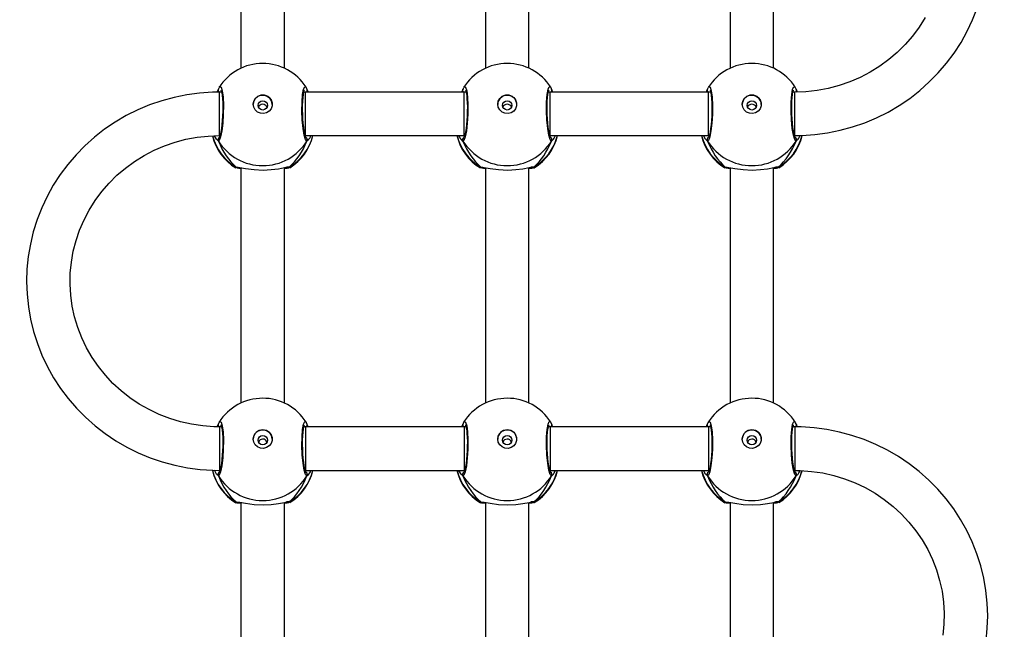
# Model space of a CAD drawing. Units: millimetres. Extents: x -215 to 806, y -188 to 888.
# Drawn here: x 271 to 307, y 337 to 360 of the extents above; entities that cross this region are included whole.
import ezdxf

# ---------------------------------------------------------------- set-up
doc = ezdxf.new("R2010")
doc.units = ezdxf.units.MM
doc.header["$PDSIZE"] = -1
doc.dimstyles.new('ISO-25', dxfattribs={"dimtxt": 2.5, "dimasz": 2.5, "dimexe": 1.25, "dimexo": 0.625, "dimtad": 1, "dimtxsty": 'Standard', "dimcen": 2.5, "dimadec": 0, "dimazin": 0, "dimtfac": 1, "dimtmove": 0, "dimatfit": 3, "dimfxl": 1, "dimarcsym": 0})

# ---------------------------------------------------------------- blocks, each defined once
blk = doc.blocks.new('*D20')
at = {"color": 0, "lineweight": -2, "transparency": 16777216}
for p, q in [((397.132, 735.601), (-200.035, 735.601)), ((-195.035, 719.091), (-195.035, 402.17)), ((-195.035, 52.509), (-195.035, 369.43)), ((283.778, 35.999), (-200.035, 35.999))]:
    blk.add_line(p, q, dxfattribs=at)
at = {"color": 0, "transparency": 16777216}
for points in [[(-192.284, 719.091), (-197.787, 719.091), (-195.035, 735.601)], [(-197.787, 52.509), (-192.284, 52.509), (-195.035, 35.999)]]:
    blk.add_solid(points, dxfattribs=at)
at = {"layer": 'Defpoints', "color": 0, "transparency": 16777216}
for p in [(402.132, 735.601), (-195.035, 35.999), (288.778, 35.999)]:
    blk.add_point(p, dxfattribs=at)
at = {"color": 0, "transparency": 16777216, "insert": (-195.035, 385.8), "char_height": 17.5, "attachment_point": 5}
blk.add_mtext('700', dxfattribs=at)
blk = doc.blocks.new('*D22')
at = {"color": 0, "lineweight": -2, "transparency": 16777216}
for p, q in [((243.778, 535.601), (-62.221, 535.601)), ((-57.221, 519.091), (-57.221, 387.17)), ((-57.221, 222.509), (-57.221, 354.43)), ((289.138, 205.999), (-62.221, 205.999))]:
    blk.add_line(p, q, dxfattribs=at)
at = {"color": 0, "transparency": 16777216}
for points in [[(-54.47, 519.091), (-59.973, 519.091), (-57.221, 535.601)], [(-59.973, 222.509), (-54.47, 222.509), (-57.221, 205.999)]]:
    blk.add_solid(points, dxfattribs=at)
at = {"layer": 'Defpoints', "color": 0, "transparency": 16777216}
for p in [(-57.221, 535.601), (248.778, 535.601), (294.138, 205.999)]:
    blk.add_point(p, dxfattribs=at)
at = {"color": 0, "transparency": 16777216, "insert": (-57.221, 370.8), "char_height": 17.5, "attachment_point": 5}
blk.add_mtext('330', dxfattribs=at)

msp = doc.modelspace()

# ---------------------------------------------------------------- linework, layer by layer
at = {"color": 7, "linetype": 'Continuous', "lineweight": 25}
for p, q in [((278.891, 366.775), (278.891, 358.118)), ((280.491, 358.118), (280.491, 366.776)), ((287.891, 366.775), (287.891, 358.118)), ((289.491, 358.118), (289.491, 366.776)), ((296.891, 366.775), (296.891, 358.118)), ((298.491, 358.118), (298.491, 366.776)), ((278.05, 357.326), (278.05, 357.325)), ((278.06, 357.347), (278.051, 357.325)), ((281.321, 357.347), (281.361, 357.241)), ((281.332, 357.324), (281.332, 357.325)), ((287.05, 357.326), (287.05, 357.325)), ((287.06, 357.347), (287.051, 357.325)), ((290.321, 357.347), (290.361, 357.241)), ((290.332, 357.324), (290.332, 357.325)), ((296.05, 357.326), (296.05, 357.325)), ((296.06, 357.347), (296.051, 357.325)), ((299.321, 357.347), (299.36, 357.244)), ((299.332, 357.324), (299.332, 357.325)), ((278.176, 357.241), (278.103, 357.241)), ((278.173, 357.253), (278.166, 357.241)), ((281.271, 357.241), (281.205, 357.241)), ((281.219, 357.241), (281.21, 357.259)), ((287.103, 357.241), (281.271, 357.241)), ((287.176, 357.241), (287.103, 357.241)), ((287.173, 357.253), (287.166, 357.241)), ((290.271, 357.241), (290.205, 357.241)), ((290.219, 357.241), (290.21, 357.259)), ((296.103, 357.241), (290.271, 357.241)), ((290.271, 355.641), (290.271, 357.241)), ((296.176, 357.241), (296.103, 357.241)), ((296.103, 355.641), (296.103, 357.241)), ((296.173, 357.253), (296.166, 357.241)), ((299.271, 357.241), (299.205, 357.241)), ((299.219, 357.241), (299.21, 357.259)), ((278.06, 355.441), (278.005, 355.492)), ((278.083, 355.64), (278.114, 355.616)), ((278.103, 355.641), (278.122, 355.641)), ((281.267, 355.616), (281.295, 355.641)), ((281.271, 355.641), (287.103, 355.641)), ((287.06, 355.441), (287.005, 355.492)), ((287.082, 355.641), (287.114, 355.616)), ((287.103, 355.641), (287.122, 355.641)), ((290.267, 355.616), (290.295, 355.641)), ((290.271, 355.641), (296.103, 355.641)), ((296.06, 355.441), (296.005, 355.492)), ((296.082, 355.641), (296.114, 355.616)), ((296.103, 355.641), (296.122, 355.641)), ((299.267, 355.616), (299.295, 355.642)), ((278.707, 354.457), (278.699, 354.46)), ((278.715, 354.481), (278.787, 354.477)), ((278.891, 354.465), (278.891, 345.808)), ((280.491, 345.808), (280.491, 354.466)), ((280.666, 354.481), (280.685, 354.46)), ((287.707, 354.457), (287.699, 354.46)), ((287.715, 354.481), (287.787, 354.477)), ((287.891, 354.465), (287.891, 345.808)), ((289.491, 345.808), (289.491, 354.466)), ((289.666, 354.481), (289.685, 354.46)), ((296.707, 354.457), (296.699, 354.46)), ((296.715, 354.481), (296.787, 354.477)), ((296.891, 354.465), (296.891, 345.808)), ((298.491, 345.808), (298.491, 354.466)), ((298.666, 354.481), (298.685, 354.46)), ((278.05, 345.016), (278.05, 345.015)), ((278.06, 345.037), (278.051, 345.015)), ((281.219, 344.931), (281.21, 344.949)), ((281.321, 345.037), (281.361, 344.931)), ((281.332, 345.014), (281.332, 345.015)), ((287.05, 345.016), (287.05, 345.015)), ((287.06, 345.037), (287.051, 345.015)), ((290.219, 344.931), (290.21, 344.949)), ((290.321, 345.037), (290.361, 344.931)), ((290.332, 345.014), (290.332, 345.015)), ((296.05, 345.016), (296.05, 345.015)), ((296.06, 345.037), (296.051, 345.015)), ((299.219, 344.931), (299.21, 344.949)), ((299.321, 345.037), (299.362, 344.93)), ((299.332, 345.014), (299.332, 345.016)), ((278.176, 344.931), (278.103, 344.931)), ((278.173, 344.943), (278.166, 344.931)), ((281.271, 344.931), (281.205, 344.931)), ((287.103, 344.931), (281.271, 344.931)), ((287.176, 344.931), (287.103, 344.931)), ((287.173, 344.943), (287.166, 344.931)), ((290.271, 344.931), (290.205, 344.931)), ((296.103, 344.931), (290.271, 344.931)), ((296.176, 344.931), (296.103, 344.931)), ((296.173, 344.943), (296.166, 344.931)), ((299.271, 344.931), (299.205, 344.931)), ((278.06, 343.131), (278.005, 343.182)), ((278.081, 343.332), (278.114, 343.306)), ((278.103, 343.331), (278.122, 343.331)), ((281.267, 343.306), (281.295, 343.331)), ((281.271, 343.331), (287.103, 343.331)), ((287.06, 343.131), (287.005, 343.182)), ((287.082, 343.331), (287.114, 343.306)), ((287.103, 343.331), (287.122, 343.331)), ((290.267, 343.306), (290.295, 343.331)), ((290.271, 343.331), (296.103, 343.331)), ((296.06, 343.131), (296.005, 343.182)), ((296.082, 343.331), (296.114, 343.306)), ((296.103, 343.331), (296.122, 343.331)), ((299.267, 343.306), (299.294, 343.331)), ((278.707, 342.147), (278.699, 342.15)), ((278.715, 342.171), (278.787, 342.167)), ((278.891, 342.156), (278.891, 333.498)), ((280.491, 333.498), (280.491, 342.156)), ((280.666, 342.171), (280.685, 342.15)), ((287.707, 342.147), (287.699, 342.15)), ((287.715, 342.171), (287.787, 342.167)), ((287.891, 342.156), (287.891, 333.498)), ((289.491, 333.498), (289.491, 342.156)), ((289.666, 342.171), (289.685, 342.15)), ((296.707, 342.147), (296.699, 342.15)), ((296.715, 342.171), (296.787, 342.167)), ((296.891, 342.156), (296.891, 333.498)), ((298.491, 333.498), (298.491, 342.156)), ((298.666, 342.171), (298.685, 342.15))]:
    msp.add_line(p, q, dxfattribs=at)
at = {"color": 7, "linetype": 'Continuous', "lineweight": 25, "flags": 128}
for points in [[(299.271, 355.641), (299.534, 355.646), (300.007, 355.679), (300.477, 355.742), (300.941, 355.836), (301.398, 355.961), (301.845, 356.115), (302.281, 356.297), (302.704, 356.508), (303.111, 356.746), (303.501, 357.01), (303.872, 357.299), (304.223, 357.612), (304.551, 357.947), (304.856, 358.302), (305.136, 358.677), (305.39, 359.069), (305.616, 359.477), (305.815, 359.898), (305.984, 360.332)], [(304.068, 359.977), (303.851, 359.631), (303.607, 359.302), (303.338, 358.992), (303.046, 358.702), (302.733, 358.435), (302.399, 358.192), (302.048, 357.974), (301.681, 357.783), (301.3, 357.619), (300.908, 357.484), (300.506, 357.378), (300.097, 357.302), (299.684, 357.256), (299.271, 357.241)], [(278.021, 357.24), (278.053, 357.327), (278.06, 357.347)], [(278.075, 357.388), (278.063, 357.361), (278.052, 357.325)], [(278.092, 357.407), (278.109, 357.441), (278.158, 357.419), (278.201, 357.286), (278.232, 357.055), (278.246, 356.758), (278.243, 356.428), (278.222, 356.102), (278.188, 355.812), (278.143, 355.591), (278.094, 355.464), (278.06, 355.441), (278.06, 355.441)], [(278.153, 357.315), (278.157, 357.306), (278.168, 357.273), (278.183, 357.21), (278.198, 357.116), (278.21, 356.996), (278.219, 356.854), (278.223, 356.698), (278.222, 356.533), (278.216, 356.364), (278.206, 356.198), (278.191, 356.039), (278.174, 355.896), (278.153, 355.771), (278.131, 355.672), (278.11, 355.603), (278.098, 355.574), (278.097, 355.571)], [(281.321, 355.441), (281.272, 355.493), (281.223, 355.653), (281.181, 355.906), (281.15, 356.219), (281.136, 356.555), (281.139, 356.876), (281.159, 357.148), (281.194, 357.343), (281.239, 357.439), (281.288, 357.423), (281.29, 357.419)], [(281.285, 355.571), (281.286, 355.571), (281.277, 355.589), (281.261, 355.634), (281.242, 355.709), (281.221, 355.814), (281.202, 355.943), (281.185, 356.092), (281.172, 356.253), (281.163, 356.421), (281.159, 356.59), (281.16, 356.753), (281.166, 356.906), (281.176, 357.043), (281.19, 357.158), (281.206, 357.245), (281.22, 357.295), (281.229, 357.314), (281.228, 357.313)], [(281.33, 357.326), (281.304, 357.396), (281.292, 357.414)], [(281.33, 357.324), (281.325, 357.34), (281.321, 357.347)], [(281.331, 357.323), (281.333, 357.318), (281.334, 357.309)], [(287.021, 357.241), (287.053, 357.327), (287.06, 357.347)], [(287.075, 357.388), (287.063, 357.361), (287.052, 357.325)], [(287.092, 357.407), (287.109, 357.441), (287.158, 357.419), (287.201, 357.286), (287.232, 357.055), (287.246, 356.758), (287.243, 356.428), (287.222, 356.102), (287.188, 355.812), (287.143, 355.591), (287.094, 355.464), (287.06, 355.441), (287.06, 355.441)], [(287.153, 357.315), (287.157, 357.306), (287.168, 357.273), (287.183, 357.21), (287.198, 357.116), (287.21, 356.996), (287.219, 356.854), (287.223, 356.698), (287.222, 356.533), (287.216, 356.364), (287.206, 356.198), (287.191, 356.039), (287.174, 355.896), (287.153, 355.771), (287.131, 355.672), (287.11, 355.603), (287.098, 355.574), (287.097, 355.571)], [(290.321, 355.441), (290.272, 355.493), (290.223, 355.653), (290.181, 355.906), (290.15, 356.219), (290.136, 356.555), (290.139, 356.876), (290.159, 357.148), (290.194, 357.343), (290.239, 357.439), (290.288, 357.423), (290.29, 357.419)], [(290.285, 355.571), (290.286, 355.571), (290.277, 355.589), (290.261, 355.634), (290.242, 355.709), (290.221, 355.814), (290.202, 355.943), (290.185, 356.092), (290.172, 356.253), (290.163, 356.421), (290.159, 356.59), (290.16, 356.753), (290.166, 356.906), (290.176, 357.043), (290.19, 357.158), (290.206, 357.245), (290.22, 357.295), (290.229, 357.314), (290.228, 357.313)], [(290.33, 357.326), (290.304, 357.396), (290.292, 357.414)], [(290.33, 357.324), (290.325, 357.34), (290.321, 357.347)], [(290.331, 357.323), (290.333, 357.318), (290.334, 357.309)], [(296.021, 357.241), (296.053, 357.327), (296.06, 357.347)], [(296.075, 357.388), (296.063, 357.361), (296.052, 357.325)], [(296.092, 357.407), (296.109, 357.441), (296.158, 357.42), (296.201, 357.286), (296.232, 357.055), (296.246, 356.758), (296.243, 356.428), (296.222, 356.102), (296.188, 355.812), (296.143, 355.591), (296.094, 355.464), (296.06, 355.441), (296.06, 355.441)], [(296.153, 357.315), (296.157, 357.306), (296.168, 357.273), (296.183, 357.21), (296.198, 357.116), (296.21, 356.996), (296.219, 356.854), (296.223, 356.698), (296.222, 356.533), (296.216, 356.364), (296.206, 356.198), (296.191, 356.039), (296.174, 355.896), (296.153, 355.771), (296.131, 355.672), (296.11, 355.603), (296.098, 355.574), (296.097, 355.571)], [(299.321, 355.441), (299.272, 355.493), (299.223, 355.653), (299.181, 355.906), (299.15, 356.219), (299.136, 356.555), (299.139, 356.876), (299.159, 357.148), (299.194, 357.343), (299.239, 357.439), (299.288, 357.423), (299.29, 357.419)], [(299.285, 355.571), (299.286, 355.571), (299.277, 355.589), (299.261, 355.634), (299.242, 355.709), (299.221, 355.814), (299.202, 355.943), (299.185, 356.092), (299.172, 356.253), (299.163, 356.421), (299.159, 356.59), (299.16, 356.753), (299.166, 356.906), (299.176, 357.043), (299.19, 357.158), (299.206, 357.245), (299.22, 357.295), (299.229, 357.314), (299.228, 357.313)], [(299.33, 357.326), (299.304, 357.396), (299.292, 357.414)], [(299.33, 357.324), (299.325, 357.341), (299.321, 357.347)], [(299.331, 357.323), (299.333, 357.318), (299.334, 357.309)], [(278.103, 357.241), (277.839, 357.236), (277.367, 357.204), (276.897, 357.14), (276.433, 357.046), (275.976, 356.922), (275.528, 356.768), (275.093, 356.585), (274.67, 356.374), (274.263, 356.136), (273.873, 355.872), (273.502, 355.583), (273.151, 355.27), (272.823, 354.936), (272.518, 354.58), (272.238, 354.206), (271.984, 353.814), (271.757, 353.406), (271.559, 352.984), (271.39, 352.551), (271.251, 352.107), (271.142, 351.655), (271.064, 351.198), (271.018, 350.736), (271.003, 350.272), (271.02, 349.809), (271.068, 349.347), (271.148, 348.89), (271.258, 348.439), (271.399, 347.996), (271.57, 347.563), (271.77, 347.143), (271.998, 346.736), (272.253, 346.346), (272.534, 345.972), (272.84, 345.618), (273.169, 345.285), (273.521, 344.974), (273.893, 344.686), (274.283, 344.424), (274.691, 344.187), (275.114, 343.978), (275.55, 343.796), (275.998, 343.644), (276.455, 343.521), (276.919, 343.429), (277.389, 343.367), (277.862, 343.335), (278.103, 343.331)], [(278.103, 355.641), (278.103, 355.649), (278.103, 355.69), (278.103, 355.767), (278.103, 355.876), (278.103, 356.011), (278.103, 356.166), (278.103, 356.334), (278.103, 356.507), (278.103, 356.677), (278.103, 356.835), (278.103, 356.976), (278.103, 357.091), (278.103, 357.176), (278.103, 357.227), (278.103, 357.241)], [(279.341, 356.793), (279.36, 356.904), (279.415, 357.003), (279.499, 357.079), (279.605, 357.124), (279.72, 357.133), (279.831, 357.106), (279.928, 357.044), (279.999, 356.955), (280.036, 356.849), (280.036, 356.736), (279.999, 356.63), (279.928, 356.541), (279.831, 356.48), (279.72, 356.452), (279.605, 356.461), (279.499, 356.506), (279.415, 356.583), (279.36, 356.682), (279.341, 356.793)], [(281.271, 355.641), (281.271, 355.649), (281.271, 355.69), (281.271, 355.767), (281.271, 355.876), (281.271, 356.011), (281.271, 356.166), (281.271, 356.334), (281.271, 356.507), (281.271, 356.677), (281.271, 356.835), (281.271, 356.976), (281.271, 357.091), (281.271, 357.176), (281.271, 357.227), (281.271, 357.241)], [(287.103, 355.641), (287.103, 355.649), (287.103, 355.69), (287.103, 355.767), (287.103, 355.876), (287.103, 356.011), (287.103, 356.166), (287.103, 356.334), (287.103, 356.507), (287.103, 356.677), (287.103, 356.835), (287.103, 356.976), (287.103, 357.091), (287.103, 357.176), (287.103, 357.227), (287.103, 357.241)], [(288.341, 356.793), (288.36, 356.904), (288.415, 357.003), (288.499, 357.079), (288.605, 357.124), (288.72, 357.133), (288.831, 357.106), (288.928, 357.044), (288.999, 356.955), (289.036, 356.849), (289.036, 356.736), (288.999, 356.63), (288.928, 356.541), (288.831, 356.48), (288.72, 356.452), (288.605, 356.461), (288.499, 356.506), (288.415, 356.583), (288.36, 356.682), (288.341, 356.793)], [(297.341, 356.793), (297.36, 356.904), (297.415, 357.003), (297.499, 357.079), (297.605, 357.124), (297.72, 357.133), (297.831, 357.106), (297.928, 357.044), (297.999, 356.955), (298.036, 356.849), (298.036, 356.736), (297.999, 356.63), (297.928, 356.541), (297.831, 356.48), (297.72, 356.452), (297.605, 356.461), (297.499, 356.506), (297.415, 356.583), (297.36, 356.682), (297.341, 356.793)], [(299.271, 355.641), (299.271, 355.649), (299.271, 355.691), (299.271, 355.767), (299.271, 355.876), (299.271, 356.011), (299.271, 356.166), (299.271, 356.334), (299.271, 356.507), (299.271, 356.677), (299.271, 356.835), (299.271, 356.976), (299.271, 357.091), (299.271, 357.176), (299.271, 357.227), (299.271, 357.241)], [(278.103, 344.931), (277.898, 344.935), (277.483, 344.965), (277.072, 345.026), (276.666, 345.117), (276.269, 345.238), (275.882, 345.387), (275.508, 345.565), (275.149, 345.769), (274.807, 345.999), (274.484, 346.254), (274.181, 346.532), (273.901, 346.832), (273.645, 347.151), (273.414, 347.488), (273.21, 347.841), (273.034, 348.209), (272.887, 348.588), (272.77, 348.977), (272.684, 349.374), (272.628, 349.776), (272.604, 350.181), (272.612, 350.587), (272.651, 350.991), (272.722, 351.391), (272.823, 351.785), (272.955, 352.17), (273.116, 352.544), (273.306, 352.905), (273.523, 353.251), (273.767, 353.581), (274.036, 353.891), (274.328, 354.18), (274.641, 354.447), (274.975, 354.69), (275.326, 354.908), (275.693, 355.1), (276.074, 355.263), (276.466, 355.398), (276.868, 355.504), (277.277, 355.58), (277.69, 355.626), (278.103, 355.641)], [(278.005, 355.492), (277.989, 355.506), (277.917, 355.634)], [(281.36, 355.469), (281.328, 355.444), (281.321, 355.441)], [(287.005, 355.492), (286.989, 355.506), (286.914, 355.641)], [(290.36, 355.469), (290.328, 355.444), (290.321, 355.441)], [(296.005, 355.492), (295.989, 355.506), (295.914, 355.641)], [(299.36, 355.469), (299.328, 355.444), (299.321, 355.441)], [(278.699, 354.46), (278.688, 354.464), (278.715, 354.481)], [(278.891, 354.424), (278.745, 354.441), (278.74, 354.443)], [(278.787, 354.477), (278.845, 354.474), (279.063, 354.433), (279.373, 354.389), (279.707, 354.374), (280.006, 354.389), (280.27, 354.425), (280.499, 354.467), (280.543, 354.474)], [(278.797, 354.47), (278.797, 354.469), (278.818, 354.469)], [(280.652, 354.448), (280.595, 354.435), (280.491, 354.426)], [(280.515, 354.464), (280.565, 354.469), (280.586, 354.469), (280.585, 354.47)], [(280.685, 354.46), (280.688, 354.457), (280.686, 354.456)], [(287.699, 354.46), (287.688, 354.464), (287.715, 354.481)], [(287.891, 354.424), (287.745, 354.441), (287.74, 354.443)], [(287.787, 354.477), (287.845, 354.474), (288.063, 354.433), (288.373, 354.389), (288.707, 354.374), (289.006, 354.389), (289.27, 354.425), (289.499, 354.467), (289.543, 354.474)], [(287.797, 354.47), (287.797, 354.469), (287.818, 354.469)], [(289.652, 354.448), (289.595, 354.435), (289.491, 354.426)], [(289.515, 354.464), (289.565, 354.469), (289.586, 354.469), (289.585, 354.47)], [(289.685, 354.46), (289.688, 354.457), (289.686, 354.456)], [(296.699, 354.46), (296.688, 354.464), (296.715, 354.481)], [(296.891, 354.424), (296.745, 354.441), (296.74, 354.443)], [(296.787, 354.477), (296.845, 354.474), (297.063, 354.433), (297.373, 354.389), (297.707, 354.374), (298.006, 354.389), (298.27, 354.425), (298.499, 354.467), (298.543, 354.474)], [(296.797, 354.47), (296.797, 354.469), (296.818, 354.469)], [(298.652, 354.448), (298.595, 354.435), (298.491, 354.426)], [(298.515, 354.464), (298.565, 354.469), (298.586, 354.469), (298.585, 354.47)], [(298.685, 354.46), (298.688, 354.457), (298.686, 354.456)], [(278.022, 344.933), (278.053, 345.017), (278.06, 345.037)], [(278.075, 345.078), (278.063, 345.051), (278.052, 345.015)], [(278.092, 345.097), (278.109, 345.131), (278.158, 345.11), (278.201, 344.976), (278.232, 344.746), (278.246, 344.448), (278.243, 344.118), (278.222, 343.792), (278.188, 343.502), (278.143, 343.281), (278.094, 343.154), (278.06, 343.131), (278.06, 343.131)], [(278.153, 345.005), (278.157, 344.996), (278.169, 344.963), (278.183, 344.9), (278.198, 344.806), (278.21, 344.686), (278.219, 344.544), (278.223, 344.388), (278.222, 344.223), (278.216, 344.054), (278.206, 343.888), (278.191, 343.729), (278.174, 343.586), (278.153, 343.461), (278.131, 343.362), (278.11, 343.293), (278.098, 343.264), (278.097, 343.261)], [(281.321, 343.131), (281.272, 343.183), (281.223, 343.343), (281.181, 343.596), (281.15, 343.909), (281.136, 344.245), (281.139, 344.566), (281.159, 344.838), (281.194, 345.033), (281.239, 345.129), (281.288, 345.113), (281.29, 345.109)], [(281.285, 343.261), (281.286, 343.261), (281.277, 343.279), (281.261, 343.324), (281.242, 343.399), (281.221, 343.504), (281.202, 343.633), (281.185, 343.782), (281.172, 343.943), (281.163, 344.111), (281.159, 344.28), (281.16, 344.443), (281.166, 344.597), (281.176, 344.733), (281.19, 344.848), (281.206, 344.936), (281.22, 344.985), (281.229, 345.004), (281.228, 345.003)], [(281.33, 345.016), (281.304, 345.086), (281.292, 345.104)], [(281.33, 345.014), (281.325, 345.031), (281.321, 345.037)], [(287.021, 344.931), (287.053, 345.017), (287.06, 345.037)], [(287.075, 345.078), (287.063, 345.051), (287.052, 345.015)], [(287.092, 345.097), (287.109, 345.131), (287.158, 345.11), (287.201, 344.976), (287.232, 344.746), (287.246, 344.448), (287.243, 344.118), (287.222, 343.792), (287.188, 343.502), (287.143, 343.281), (287.094, 343.154), (287.06, 343.131), (287.06, 343.131)], [(287.153, 345.005), (287.157, 344.996), (287.169, 344.963), (287.183, 344.9), (287.198, 344.806), (287.21, 344.686), (287.219, 344.544), (287.223, 344.388), (287.222, 344.223), (287.216, 344.054), (287.206, 343.888), (287.191, 343.729), (287.174, 343.586), (287.153, 343.461), (287.131, 343.362), (287.111, 343.293), (287.098, 343.264), (287.097, 343.261)], [(290.321, 343.131), (290.272, 343.183), (290.223, 343.343), (290.181, 343.596), (290.15, 343.909), (290.136, 344.245), (290.139, 344.566), (290.159, 344.838), (290.194, 345.033), (290.239, 345.129), (290.288, 345.113), (290.29, 345.109)], [(290.285, 343.261), (290.286, 343.261), (290.277, 343.279), (290.261, 343.324), (290.242, 343.399), (290.221, 343.504), (290.202, 343.633), (290.185, 343.782), (290.172, 343.943), (290.163, 344.111), (290.159, 344.28), (290.16, 344.443), (290.166, 344.597), (290.176, 344.733), (290.19, 344.848), (290.206, 344.936), (290.22, 344.985), (290.229, 345.004), (290.228, 345.003)], [(290.33, 345.016), (290.304, 345.086), (290.292, 345.104)], [(290.33, 345.014), (290.325, 345.031), (290.321, 345.037)], [(290.331, 345.014), (290.333, 345.008), (290.334, 344.999)], [(296.021, 344.931), (296.053, 345.017), (296.06, 345.037)], [(296.075, 345.078), (296.063, 345.051), (296.052, 345.015)], [(296.092, 345.097), (296.109, 345.131), (296.158, 345.11), (296.201, 344.976), (296.232, 344.746), (296.246, 344.448), (296.243, 344.118), (296.222, 343.792), (296.188, 343.502), (296.143, 343.281), (296.094, 343.154), (296.06, 343.131), (296.06, 343.131)], [(296.153, 345.005), (296.157, 344.996), (296.169, 344.963), (296.183, 344.9), (296.198, 344.806), (296.21, 344.686), (296.219, 344.544), (296.223, 344.388), (296.222, 344.223), (296.216, 344.054), (296.206, 343.888), (296.191, 343.729), (296.174, 343.586), (296.153, 343.462), (296.131, 343.362), (296.11, 343.293), (296.098, 343.264), (296.097, 343.261)], [(299.321, 343.131), (299.272, 343.183), (299.223, 343.343), (299.181, 343.596), (299.15, 343.909), (299.136, 344.245), (299.139, 344.566), (299.159, 344.838), (299.194, 345.033), (299.239, 345.129), (299.288, 345.113), (299.29, 345.109)], [(299.285, 343.261), (299.286, 343.261), (299.277, 343.279), (299.261, 343.324), (299.242, 343.399), (299.221, 343.504), (299.202, 343.633), (299.185, 343.783), (299.172, 343.943), (299.163, 344.111), (299.159, 344.28), (299.16, 344.443), (299.166, 344.597), (299.176, 344.733), (299.19, 344.848), (299.206, 344.936), (299.22, 344.985), (299.229, 345.004), (299.228, 345.003)], [(299.33, 345.016), (299.304, 345.086), (299.292, 345.104)], [(299.33, 345.014), (299.325, 345.031), (299.321, 345.037)], [(299.331, 345.014), (299.333, 345.008), (299.334, 344.999)], [(278.103, 344.931), (278.103, 344.923), (278.103, 344.881), (278.103, 344.804), (278.103, 344.695), (278.103, 344.559), (278.103, 344.404), (278.103, 344.236), (278.103, 344.063), (278.103, 343.893), (278.103, 343.735), (278.103, 343.595), (278.103, 343.48), (278.103, 343.395), (278.103, 343.345), (278.103, 343.331)], [(279.341, 344.483), (279.36, 344.594), (279.415, 344.693), (279.499, 344.769), (279.605, 344.814), (279.72, 344.824), (279.831, 344.796), (279.928, 344.734), (279.999, 344.645), (280.036, 344.539), (280.036, 344.426), (279.999, 344.32), (279.928, 344.231), (279.831, 344.17), (279.72, 344.142), (279.605, 344.151), (279.499, 344.196), (279.415, 344.273), (279.36, 344.372), (279.341, 344.483)], [(281.271, 344.931), (281.271, 344.923), (281.271, 344.881), (281.271, 344.804), (281.271, 344.695), (281.271, 344.559), (281.271, 344.404), (281.271, 344.236), (281.271, 344.063), (281.271, 343.893), (281.271, 343.735), (281.271, 343.595), (281.271, 343.48), (281.271, 343.395), (281.271, 343.345), (281.271, 343.331)], [(287.103, 344.931), (287.103, 344.924), (287.103, 344.881), (287.103, 344.804), (287.103, 344.695), (287.103, 344.559), (287.103, 344.404), (287.103, 344.236), (287.103, 344.063), (287.103, 343.893), (287.103, 343.735), (287.103, 343.595), (287.103, 343.48), (287.103, 343.395), (287.103, 343.345), (287.103, 343.331)], [(288.341, 344.483), (288.36, 344.594), (288.415, 344.693), (288.499, 344.769), (288.605, 344.814), (288.72, 344.824), (288.831, 344.796), (288.928, 344.734), (288.999, 344.645), (289.036, 344.539), (289.036, 344.426), (288.999, 344.32), (288.928, 344.231), (288.831, 344.17), (288.72, 344.142), (288.605, 344.151), (288.499, 344.196), (288.415, 344.273), (288.36, 344.372), (288.341, 344.483)], [(290.271, 344.931), (290.271, 344.924), (290.271, 344.881), (290.271, 344.804), (290.271, 344.695), (290.271, 344.559), (290.271, 344.404), (290.271, 344.236), (290.271, 344.063), (290.271, 343.893), (290.271, 343.735), (290.271, 343.595), (290.271, 343.48), (290.271, 343.395), (290.271, 343.345), (290.271, 343.331)], [(296.103, 344.931), (296.103, 344.924), (296.103, 344.881), (296.103, 344.804), (296.103, 344.695), (296.103, 344.559), (296.103, 344.404), (296.103, 344.236), (296.103, 344.063), (296.103, 343.893), (296.103, 343.735), (296.103, 343.595), (296.103, 343.48), (296.103, 343.395), (296.103, 343.345), (296.103, 343.331)], [(297.341, 344.483), (297.36, 344.594), (297.415, 344.693), (297.499, 344.769), (297.605, 344.814), (297.72, 344.824), (297.831, 344.796), (297.928, 344.734), (297.999, 344.646), (298.036, 344.539), (298.036, 344.426), (297.999, 344.32), (297.928, 344.231), (297.831, 344.17), (297.72, 344.142), (297.605, 344.151), (297.499, 344.196), (297.415, 344.273), (297.36, 344.372), (297.341, 344.483)], [(306.31, 337.065), (306.356, 337.526), (306.371, 337.99), (306.354, 338.454), (306.306, 338.915), (306.226, 339.373), (306.116, 339.824), (305.975, 340.266), (305.804, 340.699), (305.604, 341.12), (305.376, 341.526), (305.121, 341.917), (304.84, 342.29), (304.534, 342.644), (304.205, 342.978), (303.853, 343.289), (303.481, 343.576), (303.091, 343.839), (302.683, 344.075), (302.26, 344.285), (301.824, 344.466), (301.376, 344.618), (300.919, 344.741), (300.455, 344.834), (299.985, 344.896), (299.512, 344.927), (299.271, 344.931)], [(299.271, 344.931), (299.271, 344.924), (299.271, 344.881), (299.271, 344.804), (299.271, 344.695), (299.271, 344.559), (299.271, 344.404), (299.271, 344.236), (299.271, 344.063), (299.271, 343.893), (299.271, 343.735), (299.271, 343.595), (299.271, 343.48), (299.271, 343.395), (299.271, 343.345), (299.271, 343.331)], [(278.005, 343.182), (277.99, 343.196), (277.912, 343.334)], [(281.36, 343.159), (281.328, 343.134), (281.321, 343.131)], [(287.005, 343.182), (286.99, 343.196), (286.914, 343.331)], [(290.36, 343.159), (290.328, 343.134), (290.321, 343.131)], [(296.005, 343.182), (295.99, 343.196), (295.914, 343.331)], [(299.271, 343.331), (299.476, 343.328), (299.891, 343.297), (300.302, 343.236), (300.708, 343.145), (301.105, 343.025), (301.492, 342.875), (301.866, 342.698), (302.225, 342.493), (302.567, 342.263), (302.89, 342.008), (303.193, 341.73), (303.473, 341.431), (303.73, 341.112), (303.96, 340.774), (304.164, 340.421), (304.34, 340.054), (304.487, 339.674), (304.604, 339.285), (304.691, 338.888), (304.746, 338.486), (304.77, 338.081), (304.762, 337.675), (304.723, 337.271)], [(299.36, 343.159), (299.328, 343.134), (299.321, 343.131)], [(278.699, 342.15), (278.688, 342.155), (278.715, 342.171)], [(278.891, 342.115), (278.745, 342.132), (278.74, 342.134)], [(278.787, 342.167), (278.845, 342.164), (279.063, 342.123), (279.373, 342.08), (279.707, 342.064), (280.006, 342.079), (280.27, 342.115), (280.499, 342.157), (280.543, 342.164)], [(278.798, 342.16), (278.797, 342.159), (278.818, 342.159)], [(280.652, 342.138), (280.595, 342.125), (280.491, 342.116)], [(280.516, 342.154), (280.565, 342.159), (280.586, 342.159), (280.585, 342.16)], [(280.685, 342.15), (280.688, 342.147), (280.686, 342.146)], [(287.699, 342.15), (287.688, 342.155), (287.715, 342.171)], [(287.891, 342.115), (287.745, 342.132), (287.74, 342.134)], [(287.787, 342.167), (287.845, 342.164), (288.063, 342.123), (288.373, 342.08), (288.707, 342.064), (289.006, 342.079), (289.27, 342.115), (289.499, 342.157), (289.543, 342.164)], [(287.798, 342.16), (287.797, 342.159), (287.818, 342.159)], [(289.652, 342.138), (289.595, 342.125), (289.491, 342.116)], [(289.516, 342.154), (289.565, 342.159), (289.586, 342.159), (289.585, 342.16)], [(289.685, 342.15), (289.688, 342.147), (289.686, 342.146)], [(296.699, 342.15), (296.688, 342.155), (296.715, 342.171)], [(296.891, 342.115), (296.745, 342.132), (296.74, 342.134)], [(296.787, 342.167), (296.845, 342.164), (297.063, 342.124), (297.373, 342.08), (297.707, 342.064), (298.006, 342.079), (298.27, 342.115), (298.499, 342.157), (298.543, 342.164)], [(296.798, 342.16), (296.797, 342.159), (296.818, 342.159)], [(298.652, 342.138), (298.595, 342.125), (298.491, 342.116)], [(298.516, 342.154), (298.565, 342.159), (298.586, 342.159), (298.585, 342.16)], [(298.685, 342.15), (298.688, 342.147), (298.686, 342.146)]]:
    msp.add_lwpolyline(points, dxfattribs=at)
at = {"color": 7, "linetype": 'Continuous', "lineweight": 25}
for centre in [(279.693, 356.753), (288.693, 356.753), (297.693, 356.753), (279.693, 344.443), (288.693, 344.443), (297.693, 344.443)]:
    msp.add_circle(centre, 0.172, dxfattribs=at)
for centre, radius, start, end in [((279.691, 356.394), 1.9, 90, 147.6599), ((279.691, 356.394), 1.9, 32.6433, 90), ((288.691, 356.394), 1.9, 90, 147.6599), ((288.691, 356.394), 1.9, 32.6433, 90), ((297.691, 356.394), 1.9, 90, 147.6599), ((297.691, 356.394), 1.9, 32.6433, 90), ((278.118, 357.295), 0.0724, 165.0308, 229.3451), ((278.136, 357.303), 0.0882, 165.4963, 225.1737), ((281.246, 357.303), 0.088, 315.4457, 15.2739), ((281.267, 357.292), 0.0669, 311.131, 5.4448), ((287.118, 357.295), 0.0721, 164.9459, 228.8745), ((287.135, 357.303), 0.0881, 165.4779, 224.5293), ((290.246, 357.303), 0.088, 315.4564, 15.278), ((290.267, 357.292), 0.0669, 311.1541, 5.4467), ((296.118, 357.295), 0.072, 164.938, 228.8823), ((296.135, 357.303), 0.0881, 165.4779, 224.5293), ((299.246, 357.303), 0.0879, 316.2932, 15.2936), ((299.269, 357.291), 0.0654, 311.979, 5.7819), ((279.691, 356.783), 0.35, 0.924, 179.072), ((288.691, 356.783), 0.35, 0.9254, 179.0707), ((297.691, 356.783), 0.35, 0.924, 179.072), ((279.691, 356.618), 0.173, 23.5131, 156.8599), ((288.691, 356.618), 0.173, 23.5142, 156.8589), ((297.691, 356.618), 0.173, 23.5131, 156.86), ((279.691, 356.074), 1.9, 193.5534, 238.7037), ((279.648, 356.091), 1.86, 194.3587, 239.8983), ((278.148, 355.491), 0.101, 122.5776, 209.7559), ((279.734, 356.09), 1.86, 300.1, 346.0245), ((279.691, 356.074), 1.9, 301.5964, 346.8255), ((281.241, 355.492), 0.0953, 327.5231, 63.354), ((281.234, 355.491), 0.101, 330.2592, 53.4958), ((281.096, 355.75), 0.385, 313.1529, 343.567), ((288.691, 356.074), 1.9, 193.174, 238.7037), ((288.648, 356.09), 1.86, 193.976, 239.8997), ((287.14, 355.492), 0.0946, 120.6381, 212.7878), ((287.148, 355.491), 0.101, 122.5853, 209.7505), ((288.734, 356.09), 1.86, 300.1, 346.0252), ((288.691, 356.074), 1.9, 301.5964, 346.8263), ((290.241, 355.492), 0.0953, 327.5083, 63.3642), ((290.234, 355.491), 0.101, 330.2448, 57.0247), ((290.096, 355.75), 0.385, 313.1543, 343.5641), ((297.691, 356.074), 1.9, 193.174, 238.7037), ((297.648, 356.09), 1.86, 193.9754, 239.9003), ((296.14, 355.492), 0.0946, 120.6395, 212.7913), ((296.148, 355.491), 0.101, 122.5735, 209.7624), ((297.734, 356.09), 1.86, 300.0994, 346.1422), ((297.691, 356.074), 1.9, 301.5964, 346.8454), ((299.241, 355.492), 0.0953, 327.5083, 63.3642), ((299.234, 355.491), 0.101, 330.2502, 53.4997), ((299.091, 355.755), 0.392, 313.2235, 343.6832), ((279.691, 356.457), 1.921, 211.9184, 328.0816), ((288.691, 356.457), 1.921, 211.9183, 328.0817), ((297.691, 356.457), 1.921, 211.9182, 328.0818), ((278.768, 354.563), 0.0967, 237.2355, 287.8383), ((278.766, 354.556), 0.0904, 235.8352, 284.4206), ((280.622, 354.18), 0.304, 81.5755, 104.8987), ((280.614, 354.561), 0.0957, 252.1332, 303.4901), ((280.614, 354.563), 0.0969, 252.9011, 302.7964), ((280.615, 354.558), 0.0924, 251.5149, 303.4614), ((287.768, 354.563), 0.0967, 237.236, 287.8378), ((287.766, 354.556), 0.0904, 235.8422, 284.4152), ((289.622, 354.18), 0.304, 81.5763, 104.8978), ((289.612, 354.573), 0.106, 243.3643, 300.7189), ((289.614, 354.561), 0.0957, 252.1328, 303.4917), ((289.614, 354.563), 0.0969, 252.9011, 302.7964), ((296.768, 354.563), 0.0967, 237.2299, 287.8439), ((296.766, 354.556), 0.0904, 235.8388, 284.417), ((298.622, 354.18), 0.304, 81.5741, 104.9004), ((298.612, 354.573), 0.106, 243.3612, 300.7222), ((298.614, 354.561), 0.0957, 252.1328, 303.4917), ((298.614, 354.563), 0.0968, 252.8947, 302.804), ((279.691, 344.084), 1.9, 90, 147.6599), ((279.691, 344.084), 1.9, 32.6433, 90), ((288.691, 344.084), 1.9, 90, 147.6599), ((288.691, 344.084), 1.9, 32.6433, 90), ((297.691, 344.084), 1.9, 90, 147.6599), ((297.691, 344.084), 1.9, 32.6433, 90), ((278.117, 344.986), 0.0717, 164.833, 228.4504), ((278.135, 344.993), 0.0881, 165.4763, 224.3639), ((281.246, 344.993), 0.088, 315.4429, 15.2728), ((281.261, 344.987), 0.0749, 312.1778, 20.9168), ((287.118, 344.986), 0.072, 164.9346, 228.891), ((287.136, 344.993), 0.0881, 165.4826, 224.5171), ((290.246, 344.993), 0.088, 315.4657, 15.2722), ((290.267, 344.982), 0.0669, 311.1521, 5.4487), ((296.118, 344.986), 0.072, 164.9013, 228.9157), ((296.135, 344.993), 0.0881, 165.4779, 224.5293), ((299.246, 344.993), 0.0881, 314.7802, 15.2509), ((299.267, 344.982), 0.0675, 310.8028, 5.3114), ((279.691, 344.473), 0.35, 0.924, 179.072), ((288.691, 344.473), 0.35, 0.9254, 179.0707), ((297.691, 344.473), 0.35, 0.9247, 179.0714), ((279.691, 344.308), 0.173, 23.5117, 156.8614), ((288.691, 344.308), 0.173, 23.5131, 156.8599), ((297.691, 344.308), 0.173, 23.5117, 156.8614), ((279.691, 343.764), 1.9, 193.1436, 238.7037), ((279.648, 343.78), 1.86, 193.9399, 239.9002), ((278.148, 343.181), 0.101, 122.5794, 209.7565), ((279.734, 343.78), 1.86, 300.1003, 346.0238), ((279.691, 343.764), 1.9, 301.5964, 346.8255), ((281.241, 343.182), 0.0953, 327.5083, 63.3642), ((281.234, 343.181), 0.101, 330.2329, 57.0367), ((281.097, 343.44), 0.385, 313.1494, 343.5676), ((288.691, 343.764), 1.9, 193.174, 238.7037), ((288.648, 343.78), 1.86, 193.976, 239.8997), ((287.14, 343.182), 0.0945, 120.6222, 212.8014), ((287.148, 343.181), 0.101, 122.5776, 209.7582), ((288.734, 343.78), 1.86, 300.1, 346.0252), ((288.691, 343.764), 1.9, 301.5964, 346.8263), ((290.241, 343.182), 0.0953, 327.512, 63.3604), ((290.234, 343.181), 0.101, 330.2592, 53.4958), ((290.096, 343.44), 0.385, 313.1543, 343.5641), ((297.691, 343.764), 1.9, 193.174, 238.7037), ((297.648, 343.78), 1.86, 193.9754, 239.9003), ((296.14, 343.182), 0.0945, 120.6266, 212.797), ((296.148, 343.181), 0.101, 122.5776, 209.7535), ((297.734, 343.781), 1.86, 300.1011, 345.722), ((297.691, 343.764), 1.9, 301.5964, 346.4839), ((299.241, 343.182), 0.0953, 327.5083, 63.3642), ((299.234, 343.181), 0.101, 330.2559, 53.494), ((299.101, 343.436), 0.378, 313.0836, 343.4423), ((279.691, 344.147), 1.921, 211.9182, 328.0818), ((288.691, 344.147), 1.921, 211.9183, 328.0817), ((297.691, 344.147), 1.921, 211.9184, 328.0816), ((278.768, 342.253), 0.0967, 237.2362, 287.8381), ((278.766, 342.246), 0.0904, 235.8416, 284.415), ((280.622, 341.87), 0.304, 81.5755, 104.8989), ((280.612, 342.263), 0.106, 243.3612, 300.7222), ((280.614, 342.251), 0.0959, 252.1755, 303.4653), ((280.614, 342.253), 0.0968, 252.8947, 302.804), ((287.768, 342.253), 0.0967, 237.236, 287.8378), ((287.766, 342.246), 0.0904, 235.8315, 284.4243), ((289.622, 341.87), 0.304, 81.5763, 104.8978), ((289.612, 342.263), 0.106, 243.3632, 300.7199), ((289.614, 342.251), 0.0959, 252.1787, 303.461), ((289.614, 342.253), 0.0969, 252.9011, 302.7964), ((296.768, 342.253), 0.0967, 237.235, 287.8388), ((296.766, 342.246), 0.0904, 235.8388, 284.417), ((298.622, 341.87), 0.304, 81.5763, 104.8978), ((298.612, 342.263), 0.106, 243.3629, 300.7203), ((298.614, 342.251), 0.0957, 252.1328, 303.4917), ((298.614, 342.253), 0.0968, 252.895, 302.8025)]:
    msp.add_arc(centre, radius, start, end, dxfattribs=at)
for centre, start_param, end_param in [((279.691, 356.871), 2.109997, 2.602437), ((279.691, 356.871), 2.109997, 2.602437), ((279.691, 356.871), 3.680793, 4.173234), ((279.691, 356.871), 3.680793, 4.173234), ((288.691, 356.871), 2.109997, 2.602437), ((288.691, 356.871), 2.109997, 2.602437), ((288.691, 356.871), 3.680793, 4.173234), ((288.691, 356.871), 3.680793, 4.173234), ((297.691, 356.871), 2.109997, 2.602437), ((297.691, 356.871), 2.109997, 2.602437), ((297.691, 356.871), 3.680793, 4.173234), ((297.691, 356.871), 3.680793, 4.173234), ((279.691, 344.561), 2.109997, 2.602437), ((279.691, 344.561), 2.109997, 2.602437), ((279.691, 344.561), 3.680793, 4.173234), ((279.691, 344.561), 3.680793, 4.173234), ((288.691, 344.561), 2.109997, 2.602437), ((288.691, 344.561), 2.109997, 2.602437), ((288.691, 344.561), 3.680793, 4.173234), ((288.691, 344.561), 3.680793, 4.173234), ((297.691, 344.561), 2.109997, 2.602437), ((297.691, 344.561), 2.109997, 2.602437), ((297.691, 344.561), 3.680793, 4.173234), ((297.691, 344.561), 3.680793, 4.173234)]:
    msp.add_ellipse(centre, major_axis=(0, 2.785), ratio=0.682312, start_param=start_param, end_param=end_param, dxfattribs=at)

# ---------------------------------------------------------------- dimensions: what is measured, and where the dimension line sits
for base, p1, p2, picture, middle in [((-195.035, 35.999), (402.132, 735.601), (288.778, 35.999), '*D20', (-195.035, 385.8)), ((-57.221, 535.601), (294.138, 205.999), (248.778, 535.601), '*D22', (-57.221, 370.8))]:
    dim = msp.add_linear_dim(base=base, p1=p1, p2=p2, angle=90, dimstyle='ISO-25', override={"dimscale": 50, "dimtxt": 0.35, "dimasz": 0.3302, "dimexe": 0.1, "dimexo": 0.1, "dimgap": 0.1524, "dimtih": 1, "dimtoh": 1, "dimdec": 0, "dimlfac": 1, "dimzin": 1, "dimadec": 2, "dimtzin": 1})
    dim.commit()
    dim.dimension.update_dxf_attribs({"geometry": picture, "text_midpoint": middle})

doc.saveas('drawing.dxf')
